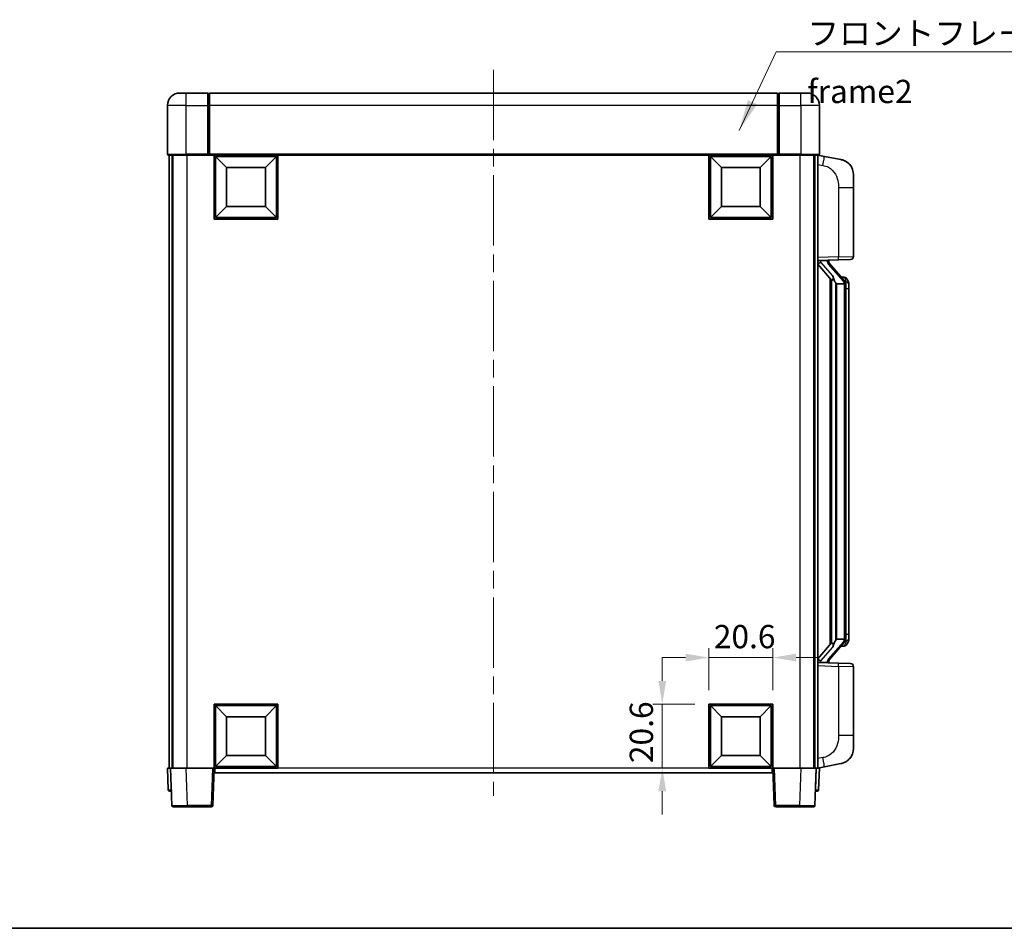
# Model space of a CAD drawing. Units: millimetres. Extents: x 0 to 7890, y 0 to 1124.
# Drawn here: x 1850 to 2167, y 0 to 293 of the extents above; entities that cross this region are included whole.
import ezdxf

# ---------------------------------------------------------------- set-up
doc = ezdxf.new("R2010")
doc.units = ezdxf.units.MM
doc.header["$LTSCALE"] = 4
doc.linetypes.add('CHAIN', pattern=[0.3543, 0.2362, -0.0295, 0.0591, -0.0295])
doc.layers.get('Defpoints').update_dxf_attribs({"lineweight": 25})
for name, color, linetype, lineweight in [('Border (ISO)', 7, 'Continuous', 35), ('Centerline (ISO)', 131, 'Continuous', 18), ('Dimension (ISO)', 7, 'Continuous', 18), ('Symbol (ISO)', 7, 'Continuous', 18), ('Visible (ISO)', 7, 'Continuous', 35), ('Visible Narrow (ISO)', 7, 'Continuous', 25)]:
    doc.layers.add(name, color=color, linetype=linetype, lineweight=lineweight)
doc.styles.add('Note Text (TK)', font='txt')
doc.dimstyles.new('Default - Method 1b (TK)', dxfattribs={"dimscale": 4, "dimtxt": 2.5, "dimasz": 2.5, "dimexe": 1, "dimexo": 1.5, "dimgap": 1, "dimtad": 1, "dimtoh": 1, "dimrnd": 1e-08, "dimdsep": 46, "dimtxsty": 'Note Text (TK)', "dimcen": 0.09, "dimdle": 5, "dimclrd": 100, "dimclre": 100, "dimclrt": 7, "dimadec": 1, "dimazin": 1, "dimtfac": 1, "dimtmove": 0, "dimatfit": 3, "dimfxl": 1, "dimtolj": 1, "dimlwd": -1, "dimlwe": -1, "dimarcsym": 0})
doc.dimstyles.new('Default - Method 1b (TK)$7', dxfattribs={"dimscale": 4, "dimtxt": 2.5, "dimasz": 2.5, "dimexe": 1, "dimexo": 1.5, "dimgap": 1, "dimtad": 1, "dimtoh": 1, "dimrnd": 1e-08, "dimdsep": 46, "dimtxsty": 'Note Text (TK)', "dimcen": 0.09, "dimdle": 5, "dimclrd": 100, "dimclre": 100, "dimclrt": 7, "dimadec": 1, "dimazin": 1, "dimtfac": 1, "dimtmove": 0, "dimatfit": 3, "dimfxl": 1, "dimtolj": 1, "dimlwd": -1, "dimlwe": -1, "dimarcsym": 0})

# ---------------------------------------------------------------- blocks, each defined once
blk = doc.blocks.new('図面枠 tk図枠')
at = {"layer": 'Border (ISO)'}
blk.add_line((14.5, 8), (405.5, 8), dxfattribs=at)
blk = doc.blocks.new('*D226')
at = {"layer": 'Defpoints', "color": 0}
for p in [(2092.72, 87.24), (2072.12, 72.24), (2092.72, 72.24)]:
    blk.add_point(p, dxfattribs=at)
at = {"layer": 'Dimension (ISO)', "color": 100}
for p, q in [((2072.12, 76.74), (2072.12, 90.24)), ((2092.72, 76.74), (2092.72, 90.24)), ((2064.62, 87.24), (2057.12, 87.24)), ((2072.12, 87.24), (2092.72, 87.24)), ((2100.22, 87.24), (2107.72, 87.24))]:
    blk.add_line(p, q, dxfattribs=at)
for points in [[(2064.62, 88.49), (2064.62, 85.99), (2072.12, 87.24)], [(2100.22, 88.49), (2100.22, 85.99), (2092.72, 87.24)]]:
    blk.add_solid(points, dxfattribs=at)
at = {"layer": 'Dimension (ISO)', "color": 7, "insert": (2073.71, 93.99), "char_height": 7.5, "attachment_point": 4, "style": 'Note Text (TK)'}
blk.add_mtext('\\A1;20.6', dxfattribs=at)
blk = doc.blocks.new('*D227')
at = {"layer": 'Defpoints', "color": 0}
for p in [(2057.12, 72.24), (2072.12, 72.24), (2072.12, 51.64)]:
    blk.add_point(p, dxfattribs=at)
at = {"layer": 'Dimension (ISO)', "color": 100}
for p, q in [((2057.12, 79.74), (2057.12, 87.24)), ((2067.62, 72.24), (2054.12, 72.24)), ((2057.12, 51.64), (2057.12, 72.24)), ((2067.62, 51.64), (2054.12, 51.64)), ((2057.12, 44.14), (2057.12, 36.64))]:
    blk.add_line(p, q, dxfattribs=at)
for points in [[(2055.87, 79.74), (2058.37, 79.74), (2057.12, 72.24)], [(2055.87, 44.14), (2058.37, 44.14), (2057.12, 51.64)]]:
    blk.add_solid(points, dxfattribs=at)
at = {"layer": 'Dimension (ISO)', "color": 7, "insert": (2050.37, 53.23), "char_height": 7.5, "attachment_point": 4, "rotation": 90, "style": 'Note Text (TK)'}
blk.add_mtext('\\A1;20.6', dxfattribs=at)

msp = doc.modelspace()

# ---------------------------------------------------------------- linework, layer by layer
at = {"layer": 'Centerline (ISO)', "linetype": 'CHAIN', "ltscale": 23.990969}
msp.add_line((2002.7223, 276.6426), (2002.7223, 42.6426), dxfattribs=at)
at = {"layer": 'Visible (ISO)'}
for p, q in [((1901.7223, 269.1426), (1903.7223, 269.1426)), ((1910.7223, 269.1426), (1903.7223, 269.1426)), ((1910.7223, 269.1426), (1910.7223, 265.1426)), ((1910.9723, 268.9426), (1910.7223, 268.9426)), ((2094.2223, 269.1426), (1911.2223, 269.1426)), ((1911.2223, 265.1426), (1911.2223, 269.1426)), ((2094.2223, 269.1426), (2094.2223, 265.1426)), ((2094.4723, 268.9426), (2094.7223, 268.9426)), ((2101.7223, 269.1426), (2094.7223, 269.1426)), ((2094.7223, 265.1426), (2094.7223, 269.1426)), ((2101.7223, 269.1426), (2103.7223, 269.1426)), ((1897.7223, 265.1426), (1897.7223, 249.3926)), ((1910.7223, 249.3926), (1910.7223, 265.1426)), ((1911.2223, 265.1426), (1911.2223, 249.4426)), ((2094.2223, 249.4426), (2094.2223, 265.1426)), ((2094.7223, 265.1426), (2094.7223, 249.3926)), ((2107.7223, 249.3926), (2107.7223, 265.1426)), ((1903.7223, 249.1426), (1897.9723, 249.1426)), ((1898.2223, 249.1426), (1898.2223, 51.6426)), ((1899.2223, 249.1426), (1899.2223, 51.6426)), ((1899.4723, 249.1426), (1899.4723, 51.6426)), ((1903.7223, 249.1426), (1911.1223, 249.1426)), ((1910.7223, 249.3926), (1910.7223, 249.1476)), ((1910.9723, 249.1476), (1910.7223, 249.1476)), ((1911.2223, 249.1426), (1911.1223, 249.1426)), ((1911.2223, 249.1426), (1911.2223, 249.4426)), ((2094.2223, 249.1426), (1911.2223, 249.1426)), ((1912.7223, 228.5426), (1912.7223, 249.1426)), ((1916.7723, 245.0926), (1913.2223, 248.6426)), ((1913.2223, 229.0426), (1913.2223, 248.6426)), ((1913.2223, 248.6426), (1932.8223, 248.6426)), ((1929.2723, 245.0926), (1932.8223, 248.6426)), ((1932.8223, 248.6426), (1932.8223, 229.0426)), ((1933.3223, 249.1426), (1933.3223, 228.5426)), ((2072.1223, 228.5426), (2072.1223, 249.1426)), ((2076.1723, 245.0926), (2072.6223, 248.6426)), ((2072.6223, 229.0426), (2072.6223, 248.6426)), ((2072.6223, 248.6426), (2092.2223, 248.6426)), ((2088.6723, 245.0926), (2092.2223, 248.6426)), ((2092.2223, 248.6426), (2092.2223, 229.0426)), ((2092.7223, 249.1426), (2092.7223, 228.5426)), ((2094.2223, 249.4426), (2094.2223, 249.1426)), ((2094.3223, 249.1426), (2094.2223, 249.1426)), ((2094.3223, 249.1426), (2101.7223, 249.1426)), ((2094.7223, 249.1476), (2094.4723, 249.1476)), ((2094.7223, 249.1476), (2094.7223, 249.3926)), ((2107.4723, 249.1426), (2101.7223, 249.1426)), ((2105.9723, 249.1426), (2105.9723, 51.6426)), ((2106.2223, 249.1426), (2106.2223, 51.6426)), ((2107.2223, 249.1426), (2107.2223, 51.6426)), ((2109.3175, 248.7353), (2107.2223, 249.1426)), ((2114.6764, 247.6937), (2109.3175, 248.7353)), ((1916.7723, 232.5926), (1916.7723, 245.0926)), ((1916.7723, 245.0926), (1929.2723, 245.0926)), ((1929.2723, 245.0926), (1929.2723, 232.5926)), ((2076.1723, 232.5926), (2076.1723, 245.0926)), ((2076.1723, 245.0926), (2088.6723, 245.0926)), ((2088.6723, 245.0926), (2088.6723, 232.5926)), ((2118.7223, 242.7855), (2118.7223, 238.6529)), ((2118.7223, 216.5099), (2118.7223, 238.6529)), ((1916.7723, 232.5926), (1913.2223, 229.0426)), ((1929.2723, 232.5926), (1916.7723, 232.5926)), ((1929.2723, 232.5926), (1932.8223, 229.0426)), ((2076.1723, 232.5926), (2072.6223, 229.0426)), ((2088.6723, 232.5926), (2076.1723, 232.5926)), ((2088.6723, 232.5926), (2092.2223, 229.0426)), ((1933.3223, 228.5426), (1912.7223, 228.5426)), ((1932.8223, 229.0426), (1913.2223, 229.0426)), ((2092.7223, 228.5426), (2072.1223, 228.5426)), ((2092.2223, 229.0426), (2072.6223, 229.0426)), ((2107.2223, 215.1426), (2113.8968, 215.3757)), ((2107.2223, 213.9532), (2111.6582, 208.8502)), ((2108.2223, 215.1526), (2110.2223, 215.1526)), ((2110.7223, 215.0792), (2110.7223, 215.2648)), ((2110.7223, 214.8735), (2110.7223, 215.0792)), ((2115.7318, 208.7369), (2110.9676, 214.2174)), ((2117.7572, 215.5105), (2113.8968, 215.3757)), ((2111.2223, 209.3517), (2111.2223, 91.4335)), ((2115.653, 209.8276), (2114.7837, 209.8276)), ((2116.4865, 209.393), (2116.4077, 209.4837)), ((2111.6223, 208.8915), (2111.6223, 91.8937)), ((2113.2223, 207.6526), (2112.9722, 207.9392)), ((2115.7049, 207.6526), (2113.2223, 207.6526)), ((2113.2223, 207.6526), (2113.2223, 93.1326)), ((2116.2223, 93.3604), (2116.2223, 207.4248)), ((2117.2223, 206.0776), (2117.2223, 207.4248)), ((2117.2223, 94.7076), (2117.2223, 206.0776)), ((2110.9676, 86.5677), (2115.7318, 92.0482)), ((2112.9722, 92.846), (2113.2223, 93.1326)), ((2113.2223, 93.1326), (2115.7049, 93.1326)), ((2117.2223, 93.3604), (2117.2223, 94.7076)), ((2111.6582, 91.935), (2107.2223, 86.832)), ((2115.653, 90.9576), (2114.7837, 90.9576)), ((2116.4077, 91.3015), (2116.4865, 91.3922)), ((2113.8968, 85.4095), (2107.2223, 85.6426)), ((2110.7223, 85.706), (2110.7223, 85.9117)), ((2110.7223, 85.5204), (2110.7223, 85.706)), ((2108.2223, 85.6326), (2110.2223, 85.6326)), ((2113.8968, 85.4095), (2117.7572, 85.2747)), ((2118.7223, 62.1323), (2118.7223, 84.2753)), ((1912.7223, 51.6426), (1912.7223, 72.2426)), ((1912.7223, 72.2426), (1933.3223, 72.2426)), ((1916.7723, 68.1926), (1913.2223, 71.7426)), ((1913.2223, 52.1426), (1913.2223, 71.7426)), ((1913.2223, 71.7426), (1932.8223, 71.7426)), ((1929.2723, 68.1926), (1932.8223, 71.7426)), ((1932.8223, 71.7426), (1932.8223, 52.1426)), ((1933.3223, 72.2426), (1933.3223, 51.6426)), ((2072.1223, 51.6426), (2072.1223, 72.2426)), ((2072.1223, 72.2426), (2092.7223, 72.2426)), ((2076.1723, 68.1926), (2072.6223, 71.7426)), ((2072.6223, 52.1426), (2072.6223, 71.7426)), ((2072.6223, 71.7426), (2092.2223, 71.7426)), ((2088.6723, 68.1926), (2092.2223, 71.7426)), ((2092.2223, 71.7426), (2092.2223, 52.1426)), ((2092.7223, 72.2426), (2092.7223, 51.6426)), ((1916.7723, 55.6926), (1916.7723, 68.1926)), ((1916.7723, 68.1926), (1929.2723, 68.1926)), ((1929.2723, 68.1926), (1929.2723, 55.6926)), ((2076.1723, 55.6926), (2076.1723, 68.1926)), ((2076.1723, 68.1926), (2088.6723, 68.1926)), ((2088.6723, 68.1926), (2088.6723, 55.6926)), ((2118.7223, 62.1323), (2118.7223, 57.9997)), ((1916.7723, 55.6926), (1913.2223, 52.1426)), ((1929.2723, 55.6926), (1916.7723, 55.6926)), ((1929.2723, 55.6926), (1932.8223, 52.1426)), ((2076.1723, 55.6926), (2072.6223, 52.1426)), ((2088.6723, 55.6926), (2076.1723, 55.6926)), ((2088.6723, 55.6926), (2092.2223, 52.1426)), ((1897.7223, 51.6426), (1898.7217, 51.6426)), ((1897.7223, 51.6426), (1897.9674, 44.6251)), ((1898.7217, 51.6426), (1898.7223, 51.6426)), ((1898.7223, 51.6426), (1903.7193, 51.6426)), ((1898.7223, 51.6426), (1899.142, 39.6251)), ((1903.7193, 51.6426), (1912.2226, 51.6426)), ((1912.2226, 51.6426), (1912.7223, 51.6426)), ((1912.3027, 39.6251), (1912.7223, 51.6426)), ((1933.3223, 51.6426), (1912.7223, 51.6426)), ((1912.9723, 50.1426), (1912.9723, 51.6426)), ((1932.8223, 52.1426), (1913.2223, 52.1426)), ((2092.7223, 51.6426), (2072.1223, 51.6426)), ((2092.2223, 52.1426), (2072.6223, 52.1426)), ((2092.4723, 51.6426), (2092.4723, 50.1426)), ((2092.7223, 51.6426), (2093.222, 51.6426)), ((2092.7223, 51.6426), (2093.142, 39.6251)), ((2093.222, 51.6426), (2101.7254, 51.6426)), ((2101.7254, 51.6426), (2106.7223, 51.6426)), ((2106.3027, 39.6251), (2106.7223, 51.6426)), ((2106.7223, 51.6426), (2106.7229, 51.6426)), ((2106.7229, 51.6426), (2107.7223, 51.6426)), ((2107.2223, 51.6426), (2109.3175, 52.0499)), ((2107.4773, 44.6251), (2107.7223, 51.6426)), ((2109.3175, 52.0499), (2114.6764, 53.0915)), ((2092.4723, 50.1426), (1912.9723, 50.1426)), ((1898.9668, 44.1426), (1898.4671, 44.1426)), ((1898.9668, 44.1426), (1898.9842, 44.1426)), ((2106.4604, 44.1426), (2106.4779, 44.1426)), ((2106.9776, 44.1426), (2106.4779, 44.1426)), ((1904.1389, 39.1426), (1899.6417, 39.1426)), ((1904.1389, 39.1426), (1911.803, 39.1426)), ((2093.6417, 39.1426), (2101.3057, 39.1426)), ((2105.803, 39.1426), (2101.3057, 39.1426))]:
    msp.add_line(p, q, dxfattribs=at)
for centre, radius, start, end in [((1901.7223, 265.1426), 4, 90, 180), ((1910.9723, 268.6926), 0.25, 0, 90), ((2094.4723, 268.6926), 0.25, 90, 180), ((2103.7223, 265.1426), 4, 0, 90), ((1897.9723, 249.3926), 0.25, 180, 270), ((2107.4723, 249.3926), 0.25, 270, 0), ((2113.7223, 242.7855), 5, 0, 41.09567), ((2117.7223, 216.5099), 1, 272, 0), ((2111.7223, 214.8735), 1, 180, 221), ((2115.653, 208.8276), 1, 41, 90), ((2114.2223, 207.4248), 2, 5.907532, 41), ((2114.2223, 207.4248), 2, 0, 5.907532), ((2114.2223, 93.3604), 2, 319, 354.092468), ((2114.2223, 93.3604), 2, 354.092468, 0), ((2115.653, 91.9576), 1, 270, 319), ((2111.7223, 85.9117), 1, 139, 180), ((2117.7223, 84.2753), 1, 0, 88), ((2113.7223, 57.9997), 5, 318.90433, 0), ((1898.4671, 44.6426), 0.5, 182, 270), ((2106.9776, 44.6426), 0.5, 270, 358), ((1899.6417, 39.6426), 0.5, 182, 270), ((1911.803, 39.6426), 0.5, 270, 358), ((2093.6417, 39.6426), 0.5, 182, 270), ((2105.803, 39.6426), 0.5, 270, 358)]:
    msp.add_arc(centre, radius, start, end, dxfattribs=at)
for centre, major_axis, ratio, start_param, end_param in [((2108.2223, 215.0058), (-1, 0), 0.14676884, 4.71238898, 6.28318531), ((2108.2223, 214.327), (-0.9955, -0.3722), 0.25438663, 4.61756297, 6.18835929), ((2110.2223, 215.0792), (0.5, 0), 0.14676884, 0, 1.57079633), ((2113.6223, 214.2438), (0, -6.6667), 0.3, 5.35609995, 5.95208923), ((2113.6223, 86.5414), (0, 6.6667), 0.3, 0.33109608, 0.92708535), ((2108.2223, 86.4582), (0.9955, -0.3722), 0.25438663, 3.23641867, 4.807215), ((2108.2223, 85.7794), (-1, 0), 0.14676884, 0, 1.57079633), ((2110.2223, 85.706), (0.5, 0), 0.14676884, 4.71238898, 6.28318531)]:
    msp.add_ellipse(centre, major_axis=major_axis, ratio=ratio, start_param=start_param, end_param=end_param, dxfattribs=at)
for points, knots in [([(1910.9723, 249.1476), (1911.0082, 249.1476), (1911.0459, 249.1456), (1911.0948, 249.1432), (1911.1091, 249.1426), (1911.1223, 249.1426)], [0.1703131202, 0.1703131202, 0.1703131202, 0.1703131202, 0.1810677517, 0.1810677517, 0.1858570013, 0.1858570013, 0.1858570013, 0.1858570013]), ([(2094.3223, 249.1426), (2094.3356, 249.1426), (2094.3499, 249.1432), (2094.3988, 249.1456), (2094.4365, 249.1476), (2094.4723, 249.1476)], [0.0412271589, 0.0412271589, 0.0412271589, 0.0412271589, 0.0460164086, 0.0460164086, 0.0567710401, 0.0567710401, 0.0567710401, 0.0567710401]), ([(2114.6764, 247.6937), (2114.778, 247.6739), (2114.8792, 247.651), (2115.038, 247.6097), (2115.0963, 247.5934), (2115.4173, 247.4975), (2115.6752, 247.3968), (2116.1428, 247.1675), (2116.3567, 247.0425), (2116.695, 246.8094), (2116.8267, 246.7086), (2117.0508, 246.519), (2117.1468, 246.431), (2117.2824, 246.297), (2117.3272, 246.2509), (2117.391, 246.1829), (2117.4119, 246.1602), (2117.4523, 246.1155), (2117.4711, 246.0942), (2117.4904, 246.0721)], [0, 0, 0, 0, 0.031817178, 0.031817178, 0.050452113, 0.050452113, 0.134929933, 0.134929933, 0.208678987, 0.208678987, 0.258212634, 0.258212634, 0.298091577, 0.298091577, 0.318896146, 0.318896146, 0.329513015, 0.329513015, 0.340218293, 0.340218293, 0.340218293, 0.340218293]), ([(2114.6764, 247.6937), (2114.8529, 247.6594), (2115.0285, 247.6153), (2115.2821, 247.5368), (2115.3633, 247.5094), (2115.6931, 247.3885), (2115.9375, 247.2762), (2116.3697, 247.0333), (2116.5624, 246.907), (2116.8669, 246.6761), (2116.9862, 246.5764), (2117.17, 246.4082), (2117.2393, 246.3408), (2117.3377, 246.2398), (2117.37, 246.2056), (2117.4323, 246.138), (2117.461, 246.1058), (2117.4904, 246.0721)], [0, 0, 0, 0, 0.055151579, 0.055151579, 0.081398944, 0.081398944, 0.162714309, 0.162714309, 0.230969498, 0.230969498, 0.277734391, 0.277734391, 0.307873407, 0.307873407, 0.323370755, 0.323370755, 0.339065947, 0.339065947, 0.339065947, 0.339065947]), ([(2112.0226, 210.2427), (2112.0298, 210.2107), (2112.0367, 210.1791), (2112.0891, 209.9348), (2112.1377, 209.6736), (2112.1377, 209.3775), (2112.1327, 209.3008), (2112.1049, 209.1574), (2112.0816, 209.0909), (2112.0292, 208.994), (2111.9994, 208.9544), (2111.9378, 208.8926), (2111.9062, 208.8699), (2111.8077, 208.8138), (2111.7441, 208.8058), (2111.6835, 208.8277), (2111.6695, 208.8373), (2111.6582, 208.8502)], [0.385438022, 0.385438022, 0.385438022, 0.385438022, 0.395277817, 0.395277817, 0.463062777, 0.463062777, 0.48409735, 0.48409735, 0.505131922, 0.505131922, 0.522665464, 0.522665464, 0.540199005, 0.540199005, 0.585275052, 0.585275052, 0.602559288, 0.602559288, 0.602559288, 0.602559288]), ([(2117.2223, 207.4248), (2117.2223, 208.0187), (2117.0718, 208.4228), (2116.7666, 209.0551), (2116.5957, 209.2674), (2116.4865, 209.393)], [0, 0, 0, 0, 0.2061269, 0.2061269, 0.42564821, 0.42564821, 0.42564821, 0.42564821]), ([(2116.2117, 207.6307), (2116.2117, 207.6308), (2116.2117, 207.631), (2116.2103, 207.6402), (2116.1973, 207.648), (2116.1483, 207.6604), (2116.1119, 207.6647), (2116.0204, 207.669), (2115.9663, 207.6689), (2115.8476, 207.6643), (2115.7842, 207.6598), (2115.7199, 207.6533)], [-0.0778087689, -0.0778087689, -0.0778087689, -0.0778087689, -0.0774791395, -0.0774791395, -0.0585788033, -0.0585788033, -0.0389062325, -0.0389062325, -0.0193765361, -0.0193765361, 0, 0, 0, 0]), ([(2116.2117, 93.1545), (2116.2117, 93.1544), (2116.2117, 93.1542), (2116.2103, 93.145), (2116.1973, 93.1372), (2116.1483, 93.1248), (2116.1119, 93.1204), (2116.0204, 93.1162), (2115.9663, 93.1163), (2115.8476, 93.1209), (2115.7842, 93.1254), (2115.7199, 93.1319)], [-0.0003297628, -0.0003297628, -0.0003297628, -0.0003297628, 0, 0, 0.0189079865, 0.0189079865, 0.0385885202, 0.0385885202, 0.0581261217, 0.0581261217, 0.0775105008, 0.0775105008, 0.0775105008, 0.0775105008]), ([(2116.4865, 91.3922), (2116.5408, 91.4547), (2116.6102, 91.5394), (2116.7772, 91.7798), (2116.8778, 91.9458), (2117.0492, 92.3367), (2117.1232, 92.5508), (2117.2021, 92.975), (2117.2223, 93.156), (2117.2223, 93.3604)], [0, 0, 0, 0, 0.109280085, 0.109280085, 0.240591253, 0.240591253, 0.354088722, 0.354088722, 0.425024641, 0.425024641, 0.425024641, 0.425024641]), ([(2111.6582, 91.935), (2111.6655, 91.9433), (2111.674, 91.9503), (2111.7173, 91.9752), (2111.766, 91.9764), (2111.8517, 91.9467), (2111.8879, 91.9286), (2111.9621, 91.8716), (2111.9998, 91.8322), (2112.0659, 91.7305), (2112.0958, 91.6598), (2112.1314, 91.5025), (2112.1377, 91.4164), (2112.1377, 91.3376), (2112.1377, 91.1116), (2112.0891, 90.8504), (2112.0367, 90.6061), (2112.0298, 90.5745), (2112.0226, 90.5425)], [0.683627444, 0.683627444, 0.683627444, 0.683627444, 0.694717026, 0.694717026, 0.733379875, 0.733379875, 0.75451963, 0.75451963, 0.775659385, 0.775659385, 0.799292727, 0.799292727, 0.822926069, 0.822926069, 0.822926069, 0.890711029, 0.890711029, 0.900550824, 0.900550824, 0.900550824, 0.900550824]), ([(2117.4904, 54.7131), (2117.4709, 54.6907), (2117.4519, 54.6692), (2117.411, 54.624), (2117.3898, 54.601), (2117.3253, 54.5323), (2117.2799, 54.4857), (2117.1427, 54.3503), (2117.0456, 54.2614), (2116.8192, 54.0707), (2116.6866, 53.9695), (2116.3462, 53.7361), (2116.1312, 53.6113), (2115.6665, 53.385), (2115.4129, 53.2864), (2114.9973, 53.1622), (2114.8372, 53.1228), (2114.6764, 53.0915)], [0, 0, 0, 0, 0.010823116, 0.010823116, 0.021555164, 0.021555164, 0.042579621, 0.042579621, 0.082862142, 0.082862142, 0.132680778, 0.132680778, 0.206708077, 0.206708077, 0.289770927, 0.289770927, 0.340209224, 0.340209224, 0.340209224, 0.340209224]), ([(2117.4904, 54.7131), (2117.4617, 54.6802), (2117.4337, 54.6488), (2117.373, 54.5828), (2117.3415, 54.5494), (2117.2456, 54.4507), (2117.1781, 54.3848), (2117.0864, 54.3004), (2117.0645, 54.2806), (2117.0424, 54.261)], [0, 0, 0, 0, 0.0153264144, 0.0153264144, 0.0304667096, 0.0304667096, 0.0599334156, 0.0599334156, 0.0689999834, 0.0689999834, 0.0689999834, 0.0689999834]), ([(2116.0267, 53.5622), (2115.837, 53.4638), (2115.6419, 53.378), (2115.1943, 53.2139), (2114.9362, 53.142), (2114.6764, 53.0915)], [0.193034955, 0.193034955, 0.193034955, 0.193034955, 0.257659665, 0.257659665, 0.339004358, 0.339004358, 0.339004358, 0.339004358])]:
    msp.add_open_spline(points, degree=3, knots=knots, dxfattribs=at)
for points in [[(2115.7199, 207.6533), (2115.7148, 207.6528), (2115.7097, 207.6526), (2115.7049, 207.6526)], [(2115.7049, 93.1326), (2115.7097, 93.1326), (2115.7148, 93.1324), (2115.7199, 93.1319)]]:
    msp.add_open_spline(points, degree=3, dxfattribs=at)
at = {"layer": 'Visible Narrow (ISO)'}
for p, q in [((1903.7223, 265.1426), (1903.7223, 269.1426)), ((1910.9723, 265.1426), (1910.9723, 268.9426)), ((2094.4723, 268.9426), (2094.4723, 265.1426)), ((2101.7223, 265.1426), (2101.7223, 269.1426)), ((1903.7223, 265.1426), (1897.7223, 265.1426)), ((1903.7223, 249.3926), (1903.7223, 265.1426)), ((1903.7223, 265.1426), (1910.7223, 265.1426)), ((1910.9723, 265.1426), (1910.7223, 265.1426)), ((1911.2223, 265.1426), (1910.9723, 265.1426)), ((1910.9723, 265.1426), (1910.9723, 249.1476)), ((2094.2223, 265.1426), (1911.2223, 265.1426)), ((2094.2223, 265.1426), (2094.4723, 265.1426)), ((2094.4723, 249.1476), (2094.4723, 265.1426)), ((2094.4723, 265.1426), (2094.7223, 265.1426)), ((2094.7223, 265.1426), (2101.7223, 265.1426)), ((2101.7223, 265.1426), (2101.7223, 249.3926)), ((2107.7223, 265.1426), (2101.7223, 265.1426)), ((1897.7223, 249.3926), (1903.7223, 249.3926)), ((1910.7223, 249.3926), (1903.7223, 249.3926)), ((1903.7223, 249.3926), (1903.7223, 249.1426)), ((1903.9723, 249.1426), (1903.9723, 51.6426)), ((2094.2223, 249.4426), (1911.2223, 249.4426)), ((2101.7223, 249.3926), (2094.7223, 249.3926)), ((2101.4723, 249.1426), (2101.4723, 51.6426)), ((2101.7223, 249.3926), (2101.7223, 249.1426)), ((2101.7223, 249.3926), (2107.7223, 249.3926)), ((2107.2223, 246.1068), (2108.8498, 245.7905)), ((2113.8968, 238.6529), (2118.7223, 238.6529)), ((2113.8968, 238.6529), (2113.8968, 216.3751)), ((2113.8968, 216.3751), (2107.2223, 216.142)), ((2113.8968, 216.3751), (2118.7223, 216.5099)), ((2108.2223, 215.1526), (2108.2223, 215.1775)), ((2108.2223, 214.6144), (2108.2223, 215.1526)), ((2112.0226, 210.2427), (2108.2223, 214.6144)), ((2110.2223, 215.2474), (2110.2223, 215.1526)), ((2110.2223, 215.1526), (2110.2223, 215.0172)), ((2110.5903, 214.0331), (2115.3544, 208.5526)), ((2112.9722, 92.846), (2112.9722, 207.9392)), ((2116.2223, 207.4248), (2115.7223, 207.4248)), ((2115.7223, 207.4248), (2115.7223, 93.3604)), ((2116.2223, 208.2421), (2116.2223, 207.4248)), ((2117.2223, 206.0776), (2116.2223, 206.0776)), ((2115.3544, 92.2326), (2110.5903, 86.7521)), ((2116.2223, 93.3604), (2115.7223, 93.3604)), ((2117.2223, 94.7076), (2116.2223, 94.7076)), ((2116.2223, 93.3604), (2116.2223, 92.5431)), ((2108.2223, 86.1708), (2112.0226, 90.5425)), ((2108.2223, 85.6326), (2108.2223, 86.1708)), ((2110.2223, 85.768), (2110.2223, 85.6326)), ((2107.2223, 84.6432), (2113.8968, 84.4101)), ((2108.2223, 85.6077), (2108.2223, 85.6326)), ((2110.2223, 85.6326), (2110.2223, 85.5378)), ((2118.7223, 84.2753), (2113.8968, 84.4101)), ((2113.8968, 84.4101), (2113.8968, 62.1323)), ((2118.7223, 62.1323), (2113.8968, 62.1323)), ((2108.8498, 54.9947), (2107.2223, 54.6784)), ((1898.9668, 44.6251), (1898.7217, 51.6426)), ((1904.1389, 39.6251), (1903.7193, 51.6426)), ((1912.2226, 51.6426), (1911.803, 39.6251)), ((2072.1223, 51.6426), (1933.3223, 51.6426)), ((2093.6417, 39.6251), (2093.222, 51.6426)), ((2101.7254, 51.6426), (2101.3057, 39.6251)), ((2106.7229, 51.6426), (2106.4779, 44.6251)), ((1898.9668, 44.6251), (1898.9668, 44.1426)), ((1898.9674, 44.6251), (1898.9668, 44.6251)), ((2106.4779, 44.6251), (2106.4773, 44.6251)), ((2106.4779, 44.6251), (2106.4779, 44.1426)), ((1904.1389, 39.6251), (1904.1389, 39.1426)), ((1911.803, 39.6251), (1904.1389, 39.6251)), ((1911.803, 39.6251), (1911.803, 39.1426)), ((2093.6417, 39.1426), (2093.6417, 39.6251)), ((2101.3057, 39.6251), (2093.6417, 39.6251)), ((2101.3057, 39.6251), (2101.3057, 39.1426))]:
    msp.add_line(p, q, dxfattribs=at)
for centre, start, end in [((2111.7223, 215.0172), 180, 221), ((2114.2223, 207.5685), 3.242335, 41), ((2114.2223, 207.4248), 0, 8.733934), ((2114.2223, 93.2167), 319, 356.757665), ((2114.2223, 93.3604), 351.266066, 0), ((2111.7223, 85.768), 139, 180)]:
    msp.add_arc(centre, 1.5, start, end, dxfattribs=at)
for centre, major_axis, ratio, start_param, end_param in [((2108.7451, 245.7905), (0.5724, 2.9449), 0.03425905, 4.71904817, 6.28318531), ((2113.8619, 216.3751), (0.0349, -0.9994), 0.03487826, 0, 1.56957835), ((2110.2223, 214.8735), (0.5, 0), 0.28734789, 0, 1.57079633), ((2110.5903, 213.8894), (0.3774, 0.328), 0.22082359, 0, 1.3811443), ((2115.7318, 208.7369), (0.7547, 0.6561), 0.98843646, 0, 0.86096541), ((2115.3544, 208.4089), (0.3774, 0.328), 0.22082359, 0, 1.3811443), ((2116.2223, 207.4248), (1, 0), 0.81730076, 0, 1.57079633), ((2115.3544, 92.3763), (0.3774, -0.328), 0.22082359, 4.90204101, 6.28318531), ((2116.2223, 93.3604), (1, 0), 0.81730076, 4.71238898, 6.28318531), ((2115.7318, 92.0482), (0.7547, -0.6561), 0.98843646, 5.4222199, 6.28318531), ((2110.2223, 85.9117), (0.5, 0), 0.28734789, 4.71238898, 6.28318531), ((2110.5903, 86.8958), (0.3774, -0.328), 0.22082359, 4.90204101, 6.28318531), ((2113.8619, 84.4101), (0.0349, 0.9994), 0.03487826, 4.71360696, 6.28318531), ((2108.7451, 54.9947), (0.5724, -2.9449), 0.03425905, 0, 1.56413714), ((1898.9674, 44.6426), (-1, -0.0174), 0.01743381, 0.00030449, 1.56988285), ((2106.4773, 44.6426), (-1, 0.0174), 0.01743381, 1.57170981, 3.14128816), ((1904.1444, 39.6426), (-5.0024, -0.0174), 0.00348438, 0.00010951, 1.56968786), ((1911.803, 39.6426), (0.4997, -0.0174), 0.03487826, 4.71360696, 6.28318531), ((2093.6417, 39.6426), (-0.4997, -0.0174), 0.03487826, 0, 1.56957835), ((2101.3002, 39.6426), (-5.0024, 0.0174), 0.00348438, 1.5719048, 3.14148316)]:
    msp.add_ellipse(centre, major_axis=major_axis, ratio=ratio, start_param=start_param, end_param=end_param, dxfattribs=at)
for points, knots in [([(2108.8498, 245.7905), (2109.4063, 245.6823), (2110.0252, 245.5418), (2110.6333, 245.2243), (2111.4858, 244.7791), (2112.3004, 243.9792), (2112.8748, 242.9867), (2113.3748, 242.1228), (2113.68, 241.1422), (2113.8059, 240.2591), (2113.8908, 239.6642), (2113.8968, 239.1194), (2113.8968, 238.6529)], [0, 0, 0, 0, 0.22498324, 0.22498324, 0.22498324, 0.54043573, 0.54043573, 0.54043573, 0.81501171, 0.81501171, 0.81501171, 1, 1, 1, 1]), ([(2115.7318, 209.7303), (2115.8046, 209.6402), (2115.9185, 209.4884), (2116.122, 209.0225), (2116.2223, 208.7297), (2116.2223, 208.2421)], [-0.42564821, -0.42564821, -0.42564821, -0.42564821, -0.2061269, -0.2061269, 0, 0, 0, 0]), ([(2116.2223, 92.5431), (2116.2223, 92.3753), (2116.2088, 92.2329), (2116.1562, 91.9044), (2116.1069, 91.7446), (2115.9926, 91.4551), (2115.9256, 91.3345), (2115.8142, 91.1606), (2115.768, 91.0997), (2115.7318, 91.0549)], [-0.425024641, -0.425024641, -0.425024641, -0.425024641, -0.354088722, -0.354088722, -0.240591253, -0.240591253, -0.109280085, -0.109280085, 0, 0, 0, 0]), ([(2115.7318, 91.0549), (2115.6816, 90.9928), (2115.6556, 90.9609), (2115.653, 90.9577), (2115.653, 90.9576), (2115.653, 90.9576)], [-0.318622721, -0.318622721, -0.318622721, -0.318622721, -0.167312443, -0.167312443, -0.15935558, -0.15935558, -0.15935558, -0.15935558]), ([(2113.8968, 62.1323), (2113.8968, 61.5959), (2113.8882, 60.9607), (2113.7627, 60.2605), (2113.591, 59.302), (2113.2035, 58.2516), (2112.6205, 57.3915), (2112.0634, 56.5695), (2111.322, 55.9101), (2110.5735, 55.5302), (2109.9878, 55.2329), (2109.3885, 55.0995), (2108.8498, 54.9947)], [0, 0, 0, 0, 0.21270217, 0.21270217, 0.21270217, 0.50389399, 0.50389399, 0.50389399, 0.78220336, 0.78220336, 0.78220336, 1, 1, 1, 1])]:
    msp.add_open_spline(points, degree=3, knots=knots, dxfattribs=at)
msp.add_open_spline([(2115.653, 209.8276), (2115.6529, 209.8276), (2115.6789, 209.7957), (2115.7318, 209.7303)], degree=3, dxfattribs=at)

# ---------------------------------------------------------------- block references
at = {"xscale": 3, "yscale": 3, "zscale": 3}
msp.add_blockref('図面枠 tk図枠', (1530.5, -24), dxfattribs=at)

# ---------------------------------------------------------------- texts
at = {"layer": 'Symbol (ISO)', "color": 7, "insert": (2103.8509, 292.1486), "char_height": 7.5, "width": 155.043855, "attachment_point": 1, "line_spacing_factor": 1.5, "style": 'Note Text (TK)'}
msp.add_mtext('{\\fＭＳ Ｐゴシック|b0|i0;フロントフレーム2 / Front frame2}', dxfattribs=at)

# ---------------------------------------------------------------- dimensions: what is measured, and where the dimension line sits
at = {"layer": 'Dimension (ISO)', "color": 100}
for base, p1, p2, angle, picture, middle in [((2092.7223, 87.2426), (2072.1223, 72.2426), (2092.7223, 72.2426), 180, '*D226', (2082.4223, 87.2426)), ((2057.1223, 72.2426), (2072.1223, 51.6426), (2072.1223, 72.2426), 90, '*D227', (2057.1223, 61.9426))]:
    dim = msp.add_linear_dim(base=base, p1=p1, p2=p2, angle=angle, dimstyle='Default - Method 1b (TK)', override={"dimscale": 0, "dimtxt": 7.5, "dimasz": 7.5, "dimexe": 3, "dimexo": 4.5, "dimgap": 3, "dimtoh": 0, "dimdec": 2, "dimcen": 0.27, "dimtol": 0, "dimlim": 0, "dimtp": 0, "dimtm": 0, "dimtdec": 2, "dimtix": 0, "dimtofl": 1, "dimtmove": 0, "dimatfit": 1}, dxfattribs=at)
    dim.commit()
    dim.dimension.update_dxf_attribs({"geometry": picture, "text_midpoint": middle, "dimtype": 160})

# ---------------------------------------------------------------- leaders
at = {"layer": 'Symbol (ISO)', "color": 100, "annotation_type": 0, "has_hookline": 1, "hookline_direction": 0, "text_width": 149.5312}
msp.add_leader([(2081.8931, 257.1069), (2093.8509, 282.409), (2103.8509, 282.409)], dimstyle='Default - Method 1b (TK)$7', override={"dimgap": 0, "dimtad": 1}, dxfattribs=at)

doc.saveas('drawing.dxf')
